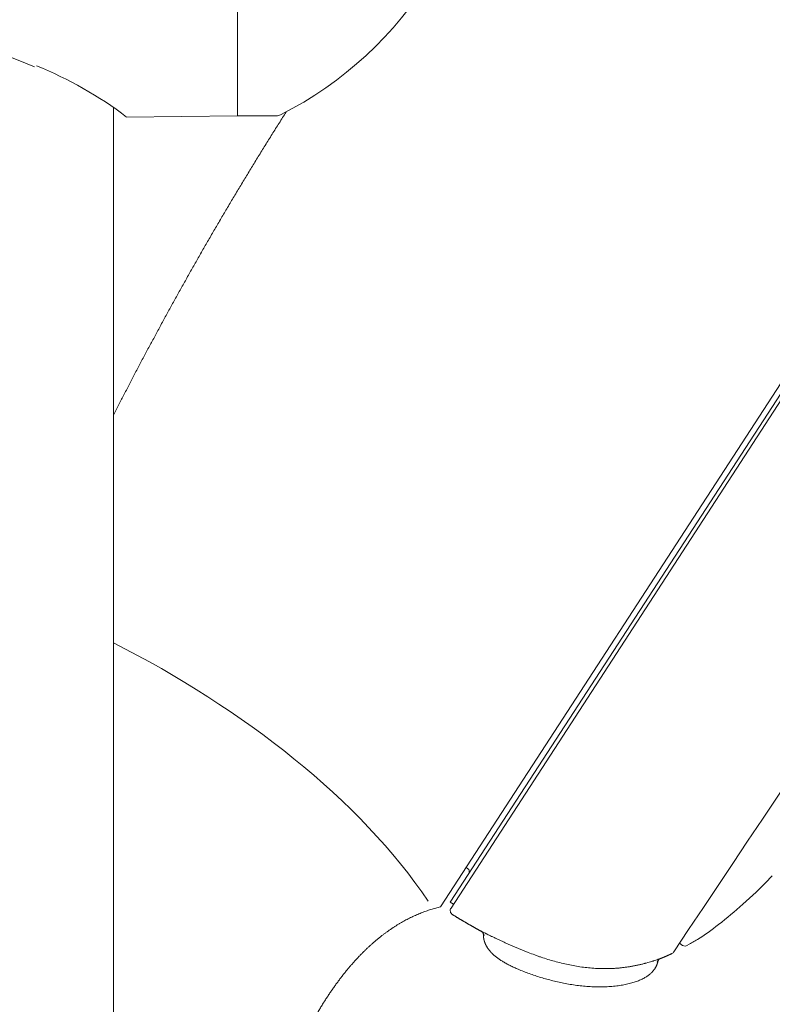
# Model space of a CAD drawing. Units: millimetres. Extents: x 0 to 2100, y 0 to 2970.
# Drawn here: x 1494 to 1534, y 1777 to 1829 of the extents above; entities that cross this region are included whole.
import ezdxf

# ---------------------------------------------------------------- set-up
doc = ezdxf.new("R2010")
doc.units = ezdxf.units.MM
doc.header["$LTSCALE"] = 50
doc.header["$PDMODE"] = 1
doc.header["$PDSIZE"] = -2
doc.layers.add('DIM', color=3, linetype='Continuous', lineweight=13)
doc.layers.add('MODEL', color=7, linetype='Continuous', lineweight=20)
doc.styles.add('ＭＳ ゴシック', font='msgothic.ttc', dxfattribs={"bigfont": 'ＭＳ ゴシック'})
doc.dimstyles.new('tfrom線あり', dxfattribs={"dimtxt": 24, "dimasz": 6, "dimexe": 0, "dimexo": 20, "dimgap": 15, "dimtad": 1, "dimdec": 0, "dimzin": 11, "dimdsep": 46, "dimtxsty": 'ＭＳ ゴシック', "dimblk": 'DOT', "dimcen": 0, "dimazin": 0, "dimtfac": 1, "dimtdec": 1, "dimtix": 1, "dimtofl": 0, "dimtmove": 0, "dimatfit": 0, "dimldrblk": 'DOT', "dimfxl": 1, "dimfrac": 2, "dimtolj": 1, "dimtzin": 11, "dimarcsym": 0})

# ---------------------------------------------------------------- blocks, each defined once
blk = doc.blocks.new('_DOT')
at = {"color": 0, "linetype": 'ByBlock', "lineweight": -2}
blk.add_line((-0.5, 0), (-1, 0), dxfattribs=at)
at = {"color": 0, "linetype": 'ByBlock', "lineweight": -2, "const_width": 0.5}
blk.add_lwpolyline([(-0.25, 0, 1), (0.25, 0, 1)], format="xyb", close=True, dxfattribs=at)
blk = doc.blocks.new('*D71')
at = {"layer": 'Defpoints', "color": 0}
for p in [(1571.364, 1865.158), (1676.612, 1796.809), (1516.91, 1781.305)]:
    blk.add_point(p, dxfattribs=at)
at = {"layer": 'DIM', "color": 0, "linetype": 'Continuous', "lineweight": -2}
for p, q in [((1588.138, 1854.265), (1676.612, 1796.809)), ((1625.425, 1717.988), (1673.344, 1791.777)), ((1533.683, 1770.412), (1622.157, 1712.956))]:
    blk.add_line(p, q, dxfattribs=at)
at = {"layer": 'DIM', "color": 0, "lineweight": -2, "xscale": 6, "yscale": 6, "zscale": 6}
for p, rotation in [((1676.612, 1796.809), 57.00000000002259), ((1622.157, 1712.956), 237.0000000000226)]:
    blk.add_blockref('_DOT', p, dxfattribs=dict(at, rotation=rotation))
at = {"layer": 'DIM', "color": 0, "ltscale": 0.05, "insert": (1625.985, 1770.078), "char_height": 24, "attachment_point": 5, "rotation": 57, "style": 'ＭＳ ゴシック'}
blk.add_mtext('\\A1;\\A1;Ø100 {}', dxfattribs=at)
blk = doc.blocks.new('*D72')
at = {"layer": 'Defpoints', "color": 0}
for p in [(1558.017, 1814.217), (1501.299, 1660.596), (1724.9, 1660.596)]:
    blk.add_point(p, dxfattribs=at)
at = {"layer": 'DIM', "color": 0, "linetype": 'Continuous', "lineweight": -2}
for p, q in [((1578.017, 1814.217), (1724.9, 1814.217)), ((1724.9, 1808.217), (1724.9, 1666.596)), ((1521.299, 1660.596), (1724.9, 1660.596))]:
    blk.add_line(p, q, dxfattribs=at)
at = {"layer": 'DIM', "color": 0, "lineweight": -2, "xscale": 6, "yscale": 6, "zscale": 6}
for p, rotation in [((1724.9, 1814.217), 90), ((1724.9, 1660.596), 270)]:
    blk.add_blockref('_DOT', p, dxfattribs=dict(at, rotation=rotation))
at = {"layer": 'DIM', "color": 0, "ltscale": 0.05, "insert": (1697.9, 1737.406), "char_height": 24, "attachment_point": 5, "rotation": 90, "style": 'ＭＳ ゴシック'}
blk.add_mtext('\\A1;\\A1;154', dxfattribs=at)

msp = doc.modelspace()

# ---------------------------------------------------------------- linework, layer by layer
at = {"layer": 'MODEL'}
for p, q in [((1570.731, 1865.57), (1516.275, 1781.715)), ((1516.831, 1781.653), (1571.014, 1865.087)), ((1570.715, 1864.993), (1516.795, 1781.965)), ((1517.633, 1783.806), (1517.717, 1783.751)), ((1516.963, 1781.856), (1516.795, 1781.965)), ((1528.973, 1779.78), (1529.144, 1779.669))]:
    msp.add_line(p, q, dxfattribs=at)
at = {"layer": 'MODEL', "linetype": 'Continuous'}
for p, q in [((1505.483, 1859.579), (1505.483, 1823.779)), ((1498.883, 1660.629), (1498.883, 1824.228)), ((1499.565, 1823.717), (1505.483, 1823.779)), ((1505.483, 1823.779), (1507.544, 1823.779))]:
    msp.add_line(p, q, dxfattribs=at)
for centre, radius, start, end in [((1498.741, 1841.679), 20, 296.8353, 63.1647), ((1487.876, 1811.504), 16.358, 65.4152, 89.198), ((1487.023, 1807.171), 20.775, 52.7942, 68.0463), ((1507.544, 1824.279), 0.5, 270, 296.8353)]:
    msp.add_arc(centre, radius, start, end, dxfattribs=at)
at = {"layer": 'MODEL'}
for centre, radius, start, end in [((-1063.333, 3515.385), 3119.68, 326.186922, 327.847766), ((1517.608, 1783.584), 0.2, 327, 57), ((1517.041, 1781.517), 0.25, 147, 238.2838), ((1518.169, 1780.082), 0.435, 14.2227, 44.8687), ((1529.28, 1779.879), 0.25, 237, 299.918), ((1528.217, 1778.561), 0.481, 127.0954, 153.0876)]:
    msp.add_arc(centre, radius, start, end, dxfattribs=at)
for points, degree in [([(1508.068, 1823.987), (1506.601, 1821.686), (1505.193, 1819.383), (1503.838, 1817.079), (1502.532, 1814.776), (1501.273, 1812.471), (1500.057, 1810.167), (1498.883, 1807.863)], 7), ([(1515.617, 1782.017), (1512.013, 1787.4), (1505.763, 1792.262), (1498.883, 1795.755)], 3), ([(1509.46, 1775.609), (1510.229, 1776.995), (1511.064, 1778.24), (1511.966, 1779.322), (1512.936, 1780.223), (1513.98, 1780.932), (1515.101, 1781.441), (1516.275, 1781.715)], 7), ([(1516.91, 1781.305), (1517.219, 1781.114), (1517.525, 1780.93), (1517.828, 1780.755), (1518.128, 1780.587), (1518.425, 1780.426)], 5), ([(1518.425, 1780.426), (1518.443, 1780.416), (1518.461, 1780.403), (1518.477, 1780.388)], 3), ([(1518.52, 1780.335), (1518.543, 1780.296), (1518.555, 1780.251), (1518.556, 1780.209)], 3), ([(1518.626, 1779.826), (1518.595, 1779.911), (1518.575, 1779.992), (1518.563, 1780.068), (1518.556, 1780.14), (1518.556, 1780.209)], 5), ([(1527.979, 1778.973), (1528.097, 1779.019), (1528.215, 1779.068), (1528.333, 1779.119), (1528.452, 1779.172), (1528.571, 1779.228)], 5), ([(1528.571, 1779.228), (1528.621, 1779.251), (1528.662, 1779.293), (1528.688, 1779.342)], 3), ([(1527.826, 1778.794), (1527.832, 1778.823), (1527.844, 1778.852), (1527.861, 1778.878)], 3), ([(1527.926, 1778.945), (1527.943, 1778.957), (1527.961, 1778.966), (1527.979, 1778.973)], 3)]:
    msp.add_open_spline(points, degree=degree, dxfattribs=at)
for points, degree, knots in [([(1529.421, 1779.689), (1529.609, 1779.794), (1530.146, 1780.093), (1531.157, 1780.833), (1532.397, 1781.875), (1533.368, 1782.791), (1533.838, 1783.293), (1533.914, 1783.374)], 3, [0, 0, 0, 0, 0.100929, 0.337123, 0.625542, 0.947766, 1, 1, 1, 1]), ([(1518.425, 1780.426), (1518.425, 1780.426), (1518.426, 1780.425), (1518.431, 1780.423), (1518.441, 1780.418), (1518.451, 1780.413), (1518.47, 1780.404), (1518.481, 1780.398), (1518.493, 1780.392), (1518.502, 1780.388), (1518.506, 1780.386), (1518.53, 1780.374), (1518.552, 1780.363), (1518.6, 1780.339), (1518.628, 1780.325), (1518.672, 1780.303), (1518.696, 1780.292), (1518.725, 1780.278), (1518.737, 1780.272), (1518.746, 1780.267), (1518.75, 1780.265), (1518.79, 1780.246), (1518.827, 1780.228), (1518.906, 1780.189), (1518.947, 1780.169), (1519.034, 1780.127), (1519.079, 1780.105), (1519.133, 1780.08), (1519.139, 1780.077), (1519.151, 1780.071), (1519.169, 1780.063), (1519.211, 1780.042), (1519.297, 1780.001), (1519.424, 1779.941), (1519.583, 1779.868), (1519.692, 1779.818), (1519.775, 1779.78), (1519.802, 1779.767), (1519.858, 1779.742), (1519.885, 1779.73), (1519.969, 1779.693), (1520.081, 1779.643), (1520.249, 1779.57), (1520.419, 1779.498), (1520.59, 1779.427), (1520.761, 1779.358), (1520.876, 1779.313), (1521.049, 1779.246), (1521.165, 1779.202), (1521.34, 1779.139), (1521.398, 1779.118), (1521.486, 1779.088), (1521.516, 1779.077), (1521.574, 1779.057), (1521.604, 1779.047), (1521.751, 1778.998), (1521.869, 1778.96), (1522.105, 1778.887), (1522.223, 1778.853), (1522.46, 1778.787), (1522.579, 1778.756), (1522.818, 1778.697), (1523.057, 1778.643), (1523.297, 1778.596), (1523.538, 1778.553), (1523.659, 1778.534), (1523.901, 1778.501), (1524.022, 1778.486), (1524.266, 1778.462), (1524.388, 1778.452), (1524.633, 1778.438), (1524.756, 1778.433), (1525.003, 1778.429), (1525.127, 1778.43), (1525.313, 1778.435), (1525.375, 1778.438), (1525.453, 1778.442), (1525.469, 1778.443), (1525.5, 1778.444), (1525.515, 1778.445), (1525.562, 1778.448), (1525.656, 1778.455), (1525.811, 1778.468), (1525.996, 1778.488), (1526.119, 1778.504), (1526.241, 1778.522), (1526.302, 1778.531), (1526.423, 1778.552), (1526.543, 1778.573), (1526.719, 1778.608), (1526.833, 1778.634), (1526.946, 1778.66), (1527.001, 1778.673), (1527.082, 1778.694), (1527.116, 1778.702), (1527.149, 1778.711), (1527.162, 1778.715), (1527.182, 1778.72), (1527.254, 1778.739), (1527.316, 1778.757), (1527.41, 1778.785), (1527.456, 1778.798), (1527.521, 1778.818), (1527.552, 1778.828), (1527.582, 1778.838), (1527.597, 1778.842), (1527.602, 1778.844), (1527.612, 1778.847), (1527.656, 1778.861), (1527.695, 1778.874), (1527.76, 1778.896), (1527.79, 1778.906), (1527.829, 1778.92), (1527.848, 1778.926), (1527.865, 1778.932), (1527.876, 1778.936), (1527.882, 1778.938), (1527.907, 1778.947), (1527.924, 1778.953), (1527.951, 1778.963), (1527.961, 1778.967), (1527.972, 1778.971), (1527.974, 1778.972), (1527.977, 1778.973), (1527.978, 1778.973), (1527.979, 1778.973), (1527.979, 1778.973), (1527.979, 1778.973), (1527.979, 1778.973), (1527.979, 1778.973), (1527.979, 1778.973), (1527.979, 1778.973), (1527.979, 1778.973)], 3, [0, 0, 0, 0, 0.007812, 0.015625, 0.015625, 0.03125, 0.03125, 0.039062, 0.042969, 0.042969, 0.046875, 0.046875, 0.0625, 0.0625, 0.078125, 0.078125, 0.085937, 0.089844, 0.091797, 0.091797, 0.09375, 0.09375, 0.109375, 0.109375, 0.125, 0.125, 0.140625, 0.140625, 0.142578, 0.142578, 0.144531, 0.148437, 0.15625, 0.171875, 0.1875, 0.203125, 0.203125, 0.210937, 0.210937, 0.21875, 0.21875, 0.234375, 0.25, 0.265625, 0.28125, 0.296875, 0.3125, 0.3125, 0.34375, 0.34375, 0.359375, 0.359375, 0.367188, 0.367188, 0.375, 0.375, 0.40625, 0.40625, 0.4375, 0.4375, 0.46875, 0.46875, 0.5, 0.53125, 0.53125, 0.5625, 0.5625, 0.59375, 0.59375, 0.625, 0.625, 0.65625, 0.65625, 0.6875, 0.6875, 0.703125, 0.703125, 0.707031, 0.707031, 0.710938, 0.710938, 0.71875, 0.734375, 0.75, 0.765625, 0.765625, 0.78125, 0.78125, 0.796875, 0.8125, 0.828125, 0.828125, 0.84375, 0.84375, 0.851563, 0.853516, 0.853516, 0.855469, 0.859375, 0.875, 0.875, 0.890625, 0.890625, 0.898438, 0.902344, 0.902344, 0.904297, 0.904297, 0.90625, 0.921875, 0.921875, 0.9375, 0.9375, 0.945313, 0.949219, 0.949219, 0.953125, 0.953125, 0.96875, 0.96875, 0.984375, 0.984375, 0.992188, 0.992188, 0.996094, 0.998047, 0.999023, 0.999512, 0.999756, 0.999878, 0.999878, 1, 1, 1, 1]), ([(1527.826, 1778.794), (1527.813, 1778.738), (1527.753, 1778.532), (1527.555, 1778.175), (1526.937, 1777.632), (1524.955, 1777.313), (1522.824, 1777.578), (1520.86, 1778.139), (1519.366, 1778.797), (1518.864, 1779.329), (1518.687, 1779.656), (1518.626, 1779.826)], 5, [0, 0, 0, 0, 0, 0, 0.07198, 0.257584, 0.396787, 0.53599, 0.675193, 0.814396, 1, 1, 1, 1, 1, 1]), ([(1527.979, 1778.973), (1527.979, 1778.973), (1527.979, 1778.973), (1527.979, 1778.973), (1527.979, 1778.973), (1527.979, 1778.973), (1527.979, 1778.973), (1527.979, 1778.973), (1527.978, 1778.973), (1527.976, 1778.972), (1527.972, 1778.971), (1527.964, 1778.968), (1527.958, 1778.966), (1527.951, 1778.963)], 3, [0, 0, 0, 0, 0.004801, 0.004801, 0.009602, 0.019205, 0.03841, 0.076819, 0.153638, 0.307277, 0.614553, 0.614553, 1, 1, 1, 1])]:
    msp.add_open_spline(points, degree=degree, knots=knots, dxfattribs=at)

# ---------------------------------------------------------------- dimensions: what is measured, and where the dimension line sits
at = {"layer": 'DIM', "linetype": 'Continuous'}
for base, p1, p2, angle, text, picture, middle, dimtype in [((1676.612, 1796.809), (1516.91, 1781.305), (1571.364, 1865.158), 57, '\\A1;Ø100 {}', '*D71', (1649.384, 1754.883), 161), ((1724.9, 1660.596), (1558.017, 1814.217), (1501.299, 1660.596), 90, '\\A1;<>', '*D72', (1724.9, 1737.406), 160)]:
    dim = msp.add_linear_dim(base=base, p1=p1, p2=p2, angle=angle, text=text, dimstyle='tfrom線あり', override={"dimpost": '<>'}, dxfattribs=at)
    dim.commit()
    dim.dimension.update_dxf_attribs({"geometry": picture, "text_midpoint": middle, "dimtype": dimtype})

doc.saveas('drawing.dxf')
